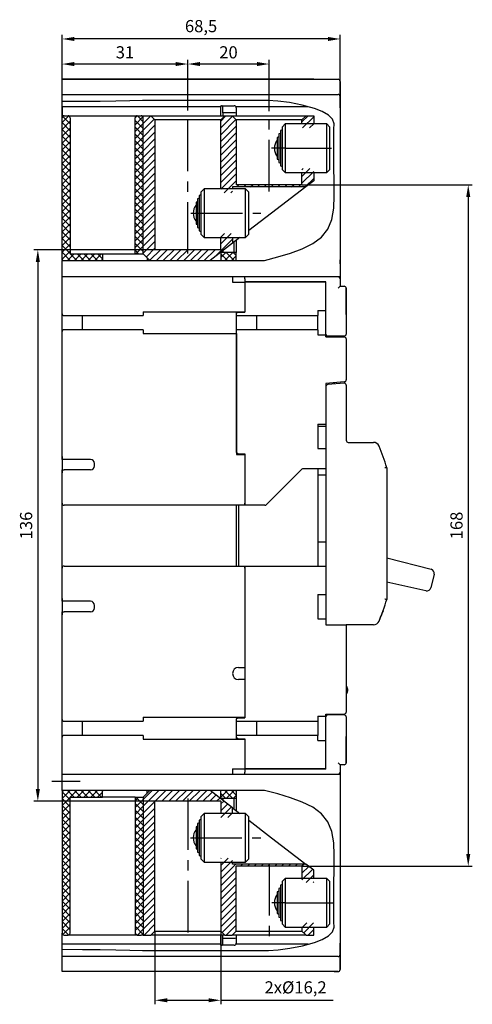
# Model space of a CAD drawing. Extents: x -10 to 101, y -116 to 127.
import ezdxf

# ---------------------------------------------------------------- set-up
doc = ezdxf.new("R2010")
doc.units = 0
doc.header["$MEASUREMENT"] = 0
doc.header["$PDSIZE"] = -1
doc.linetypes.add('CENTERX2', pattern=[20.32, 12.7, -2.54, 2.54, -2.54])
doc.layers.get('DEFPOINTS').update_dxf_attribs({"linetype": 'CONTINUOUS'})
for name, color, linetype in [('OEZ_KOT', 6, 'CONTINUOUS'), ('OEZ_OSY', 4, 'CENTERX2'), ('OEZ_SRF', 6, 'CONTINUOUS'), ('OEZ_VYK', 7, 'CONTINUOUS')]:
    doc.layers.add(name, color=color, linetype=linetype)
doc.styles.get("Standard").update_dxf_attribs({"font": 'SIMPLEX.shx'})
doc.dimstyles.new('OEZ', dxfattribs={"dimtxt": 3, "dimasz": 3, "dimexe": 1, "dimexo": 0, "dimgap": 1, "dimtad": 1, "dimdec": 1, "dimtxsty": 'STANDARD', "dimcen": 2.5, "dimclrt": 1, "dimazin": 3, "dimtfac": 1, "dimtdec": 1, "dimtmove": 0, "dimatfit": 3})

# ---------------------------------------------------------------- blocks, each defined once
blk = doc.blocks.new('*D5')
at = {"layer": 'DEFPOINTS', "color": 0}
for p in [(59.1, 86.5), (59.1, -81.5), (100.06, -81.5)]:
    blk.add_point(p, dxfattribs=at)
at = {"layer": 'OEZ_KOT', "color": 0}
for p, q in [((59.1, 86.5), (101.06, 86.5)), ((100.06, 83.5), (100.06, -78.5)), ((59.1, -81.5), (101.06, -81.5))]:
    blk.add_line(p, q, dxfattribs=at)
for points in [[(99.56, 83.5), (100.56, 83.5), (100.06, 86.5)], [(99.56, -78.5), (100.56, -78.5), (100.06, -81.5)]]:
    blk.add_solid(points, dxfattribs=at)
at = {"layer": 'OEZ_KOT', "color": 1, "insert": (97.56, 2.5), "char_height": 3, "attachment_point": 5, "rotation": 90}
blk.add_mtext('168', dxfattribs=at)
blk = doc.blocks.new('*D4')
at = {"layer": 'DEFPOINTS', "color": 0}
for p in [(22.9, 70.5), (-5.96, -65.5), (22.9, -65.5)]:
    blk.add_point(p, dxfattribs=at)
at = {"layer": 'OEZ_KOT', "color": 0}
for p, q in [((22.9, 70.5), (-6.96, 70.5)), ((-5.96, 67.5), (-5.96, -62.5)), ((22.9, -65.5), (-6.96, -65.5))]:
    blk.add_line(p, q, dxfattribs=at)
for points in [[(-6.46, 67.5), (-5.46, 67.5), (-5.96, 70.5)], [(-6.46, -62.5), (-5.46, -62.5), (-5.96, -65.5)]]:
    blk.add_solid(points, dxfattribs=at)
at = {"layer": 'OEZ_KOT', "color": 1, "insert": (-8.46, 2.5), "char_height": 3, "attachment_point": 5, "rotation": 90}
blk.add_mtext('136', dxfattribs=at)
blk = doc.blocks.new('*D3')
at = {"layer": 'DEFPOINTS', "color": 0}
for p in [(22.9, -97.5), (39.1, -97.5), (39.1, -114.56)]:
    blk.add_point(p, dxfattribs=at)
at = {"layer": 'OEZ_KOT', "color": 0}
for p, q in [((22.9, -97.5), (22.9, -115.56)), ((39.1, -97.5), (39.1, -115.56)), ((25.9, -114.56), (36.1, -114.56)), ((39.1, -114.56), (66.81, -114.56))]:
    blk.add_line(p, q, dxfattribs=at)
for points in [[(25.9, -114.06), (25.9, -115.06), (22.9, -114.56)], [(36.1, -114.06), (36.1, -115.06), (39.1, -114.56)]]:
    blk.add_solid(points, dxfattribs=at)
at = {"layer": 'OEZ_KOT', "color": 1, "insert": (57.53, -111.77), "char_height": 3, "attachment_point": 5}
blk.add_mtext('2x%%c16,2', dxfattribs=at)
blk = doc.blocks.new('*D2')
at = {"layer": 'DEFPOINTS', "color": 0}
for p in [(0, 122.45), (0, 112), (68.5, 108.3)]:
    blk.add_point(p, dxfattribs=at)
at = {"layer": 'OEZ_KOT', "color": 0}
for p, q in [((0, 112), (0, 123.45)), ((65.5, 122.45), (3, 122.45)), ((68.5, 108.3), (68.5, 123.45))]:
    blk.add_line(p, q, dxfattribs=at)
for points in [[(3, 122.95), (3, 121.95), (0, 122.45)], [(65.5, 122.95), (65.5, 121.95), (68.5, 122.45)]]:
    blk.add_solid(points, dxfattribs=at)
at = {"layer": 'OEZ_KOT', "color": 1, "insert": (34.25, 125.23), "char_height": 3, "attachment_point": 5}
blk.add_mtext('68,5', dxfattribs=at)
blk = doc.blocks.new('*D1')
at = {"layer": 'DEFPOINTS', "color": 0}
for p in [(31, 116.27), (31, 104.79), (51, 104.61)]:
    blk.add_point(p, dxfattribs=at)
at = {"layer": 'OEZ_KOT', "color": 0}
for p, q in [((31, 104.79), (31, 117.27)), ((51, 104.61), (51, 117.27)), ((48, 116.27), (34, 116.27))]:
    blk.add_line(p, q, dxfattribs=at)
for points in [[(34, 116.77), (34, 115.77), (31, 116.27)], [(48, 116.77), (48, 115.77), (51, 116.27)]]:
    blk.add_solid(points, dxfattribs=at)
at = {"layer": 'OEZ_KOT', "color": 1, "insert": (41, 118.77), "char_height": 3, "attachment_point": 5}
blk.add_mtext('20', dxfattribs=at)
blk = doc.blocks.new('*D0')
at = {"layer": 'DEFPOINTS', "color": 0}
for p in [(0, 116.27), (31, 104.79), (0, 103)]:
    blk.add_point(p, dxfattribs=at)
at = {"layer": 'OEZ_KOT', "color": 0}
for p, q in [((0, 103), (0, 117.27)), ((31, 104.79), (31, 117.27)), ((28, 116.27), (3, 116.27))]:
    blk.add_line(p, q, dxfattribs=at)
for points in [[(3, 116.77), (3, 115.77), (0, 116.27)], [(28, 116.77), (28, 115.77), (31, 116.27)]]:
    blk.add_solid(points, dxfattribs=at)
at = {"layer": 'OEZ_KOT', "color": 1, "insert": (15.5, 118.77), "char_height": 3, "attachment_point": 5}
blk.add_mtext('31', dxfattribs=at)

msp = doc.modelspace()

# ---------------------------------------------------------------- linework, layer by layer
at = {"layer": 'OEZ_OSY', "color": 4}
for p, q in [((31, 69.53), (31, 104.79)), ((51, 84.85), (51, 104.61)), ((55, 95.5), (51.57, 95.5)), ((55, 95.5), (66.35, 95.5)), ((31.72, 79.5), (49, 79.5)), ((-2.5, -60.5), (4.5, -60.5)), ((31, -64.81), (31, -99.71)), ((31.63, -74.5), (49, -74.5)), ((51, -80.94), (51, -99.71)), ((55, -90.5), (51.66, -90.5)), ((55, -90.5), (66.98, -90.5))]:
    msp.add_line(p, q, dxfattribs=at)
at = {"layer": 'OEZ_SRF'}
for p, q in [((0, 101.84), (1.64, 103.48)), ((0, 100.16), (2, 102.16)), ((2, 101.53), (0.16, 103.37)), ((18, 103.01), (18.49, 103.5)), ((18, 101.32), (19.93, 103.25)), ((20, 100.37), (18, 102.37)), ((20, 102.05), (18.55, 103.5)), ((20, 101.64), (21.86, 103.5)), ((20, 103.32), (20.18, 103.5)), ((20, 99.95), (22.72, 102.68)), ((39.1, 102.22), (40.38, 103.5)), ((39.1, 100.53), (41.98, 103.42)), ((39.1, 98.85), (42.83, 102.57)), ((59.1, 102.01), (60.59, 103.5)), ((59.27, 100.5), (62, 103.23)), ((2, 99.84), (0, 101.84)), ((0, 98.48), (2, 100.48)), ((2, 98.16), (0, 100.16)), ((18, 99.64), (20, 101.64)), ((20, 98.68), (18, 100.68)), ((18, 97.95), (20, 99.95)), ((20, 98.27), (22.9, 101.17)), ((39.1, 97.17), (42.9, 100.97)), ((60.96, 100.5), (62, 101.54)), ((0, 96.79), (2, 98.79)), ((2, 96.48), (0, 98.48)), ((0, 95.11), (2, 97.11)), ((20, 97), (18, 99)), ((18, 96.27), (20, 98.27)), ((20, 95.31), (18, 97.31)), ((20, 96.59), (22.9, 99.49)), ((20, 94.9), (22.9, 97.8)), ((39.1, 95.48), (42.9, 99.28)), ((39.1, 93.8), (42.9, 97.6)), ((2, 94.79), (0, 96.79)), ((0, 93.43), (2, 95.43)), ((2, 93.11), (0, 95.11)), ((18, 94.59), (20, 96.59)), ((20, 93.63), (18, 95.63)), ((18, 92.9), (20, 94.9)), ((20, 93.22), (22.9, 96.12)), ((39.1, 92.11), (42.9, 95.91)), ((0, 91.74), (2, 93.74)), ((2, 91.43), (0, 93.43)), ((20, 91.95), (18, 93.95)), ((18, 91.22), (20, 93.22)), ((20, 90.26), (18, 92.26)), ((20, 91.54), (22.9, 94.44)), ((20, 89.85), (22.9, 92.75)), ((39.1, 90.43), (42.9, 94.23)), ((39.1, 88.75), (42.9, 92.55)), ((0, 90.06), (2, 92.06)), ((2, 89.74), (0, 91.74)), ((0, 88.37), (2, 90.37)), ((2, 88.06), (0, 90.06)), ((18, 89.54), (20, 91.54)), ((20, 88.58), (18, 90.58)), ((18, 87.85), (20, 89.85)), ((20, 88.17), (22.9, 91.07)), ((39.1, 87.06), (42.9, 90.86)), ((59.1, 88.54), (61.06, 90.5)), ((59.1, 90.22), (59.38, 90.5)), ((0, 86.69), (2, 88.69)), ((2, 86.37), (0, 88.37)), ((20, 86.9), (18, 88.9)), ((18, 86.17), (20, 88.17)), ((20, 86.48), (22.9, 89.38)), ((20, 84.8), (22.9, 87.7)), ((39.1, 85.38), (42.9, 89.18)), ((39.91, 84.5), (42.9, 87.49)), ((59.1, 86.86), (62, 89.76)), ((59.93, 86), (62, 88.07)), ((0, 85.01), (2, 87.01)), ((2, 84.69), (0, 86.69)), ((0, 83.32), (2, 85.32)), ((2, 83.01), (0, 85.01)), ((20, 85.21), (18, 87.21)), ((18, 84.48), (20, 86.48)), ((20, 83.53), (18, 85.53)), ((20, 83.12), (22.9, 86.02)), ((43.09, 86), (43.59, 86.5)), ((44.77, 86), (45.27, 86.5)), ((46.46, 86), (46.96, 86.5)), ((48.14, 86), (48.64, 86.5)), ((49.82, 86), (50.32, 86.5)), ((51.51, 86), (52.01, 86.5)), ((53.19, 86), (53.69, 86.5)), ((54.88, 86), (55.38, 86.5)), ((56.56, 86), (57.06, 86.5)), ((58.24, 86), (58.74, 86.5)), ((0, 81.64), (2, 83.64)), ((2, 81.32), (0, 83.32)), ((18, 82.8), (20, 84.8)), ((20, 81.84), (18, 83.84)), ((18, 81.12), (20, 83.12)), ((20, 81.43), (22.9, 84.33)), ((20, 79.75), (22.9, 82.65)), ((41.59, 84.5), (42, 84.91)), ((0, 79.95), (2, 81.95)), ((2, 79.64), (0, 81.64)), ((0, 78.27), (2, 80.27)), ((20, 80.16), (18, 82.16)), ((18, 79.43), (20, 81.43)), ((20, 78.48), (18, 80.48)), ((20, 78.07), (22.9, 80.97)), ((2, 77.95), (0, 79.95)), ((0, 76.59), (2, 78.59)), ((2, 76.27), (0, 78.27)), ((18, 77.75), (20, 79.75)), ((20, 76.79), (18, 78.79)), ((18, 76.07), (20, 78.07)), ((20, 76.38), (22.9, 79.28)), ((0, 74.9), (2, 76.9)), ((2, 74.59), (0, 76.59)), ((20, 75.11), (18, 77.11)), ((18, 74.38), (20, 76.38)), ((20, 73.43), (18, 75.43)), ((20, 74.7), (22.9, 77.6)), ((20, 73.01), (22.9, 75.91)), ((0, 73.22), (2, 75.22)), ((2, 72.9), (0, 74.9)), ((0, 71.54), (2, 73.54)), ((2, 71.22), (0, 73.22)), ((18, 72.7), (20, 74.7)), ((20, 71.74), (18, 73.74)), ((18, 71.01), (20, 73.01)), ((20, 71.33), (22.9, 74.23)), ((37.63, 68.75), (42, 73.12)), ((39.1, 71.91), (41.69, 74.5)), ((39.1, 73.59), (40.01, 74.5)), ((0, 69.85), (2, 71.85)), ((2, 69.54), (0, 71.54)), ((20, 70.06), (18, 72.06)), ((18.17, 69.5), (20, 71.33)), ((20, 69.65), (22.9, 72.55)), ((20.77, 68.73), (22.9, 70.86)), ((21.61, 67.89), (24.22, 70.5)), ((23.26, 67.86), (25.91, 70.5)), ((24.95, 67.86), (27.59, 70.5)), ((26.63, 67.86), (29.27, 70.5)), ((28.31, 67.86), (30.96, 70.5)), ((30, 67.86), (32.64, 70.5)), ((31.68, 67.86), (34.32, 70.5)), ((33.37, 67.86), (36.01, 70.5)), ((35.05, 67.86), (37.69, 70.5)), ((0, 68.17), (2, 70.17)), ((1.99, 67.86), (0, 69.85)), ((0.31, 67.86), (0, 68.17)), ((1.37, 67.86), (3.02, 69.5)), ((3.68, 67.86), (2.04, 69.5)), ((3.06, 67.86), (4.7, 69.5)), ((5.36, 67.86), (3.72, 69.5)), ((4.74, 67.86), (6.38, 69.5)), ((7.05, 67.86), (5.4, 69.5)), ((6.42, 67.86), (8.07, 69.5)), ((8.73, 67.86), (7.09, 69.5)), ((8.11, 67.86), (9.75, 69.5)), ((10, 68.27), (8.77, 69.5)), ((9.79, 67.86), (10, 68.07)), ((18.87, 69.5), (18, 70.37)), ((19.85, 69.5), (20, 69.65)), ((39.1, 68.54), (40.36, 69.8)), ((40.72, 67.86), (39.1, 69.48)), ((40.1, 67.86), (42.04, 69.8)), ((42.41, 67.86), (40.46, 69.8)), ((41.78, 67.86), (42.9, 68.97)), ((42.9, 69.05), (42.15, 69.8)), ((1.99, -62.86), (0, -64.85)), ((0.31, -62.86), (0, -63.17)), ((1.37, -62.86), (3.02, -64.5)), ((3.68, -62.86), (2.04, -64.5)), ((3.06, -62.86), (4.7, -64.5)), ((5.36, -62.86), (3.72, -64.5)), ((4.74, -62.86), (6.38, -64.5)), ((7.05, -62.86), (5.4, -64.5)), ((6.42, -62.86), (8.07, -64.5)), ((8.73, -62.86), (7.09, -64.5)), ((8.11, -62.86), (9.75, -64.5)), ((9.79, -62.86), (10, -63.07)), ((23.88, -62.86), (20, -66.74)), ((22.2, -62.86), (20, -65.06)), ((25.57, -62.86), (22.93, -65.5)), ((27.25, -62.86), (24.61, -65.5)), ((28.93, -62.86), (26.29, -65.5)), ((30.62, -62.86), (27.98, -65.5)), ((32.3, -62.86), (29.66, -65.5)), ((33.99, -62.86), (31.34, -65.5)), ((35.67, -62.86), (33.03, -65.5)), ((40.72, -62.86), (39.1, -64.48)), ((40.1, -62.86), (42.04, -64.8)), ((42.41, -62.86), (40.46, -64.8)), ((41.78, -62.86), (42.9, -63.97)), ((0, -63.17), (2, -65.17)), ((2, -64.54), (0, -66.54)), ((0, -64.85), (2, -66.85)), ((10, -63.27), (8.77, -64.5)), ((18.87, -64.5), (18, -65.37)), ((20, -65.06), (18, -67.06)), ((18.17, -64.5), (20, -66.33)), ((19.85, -64.5), (20, -64.65)), ((22.9, -65.53), (20, -68.43)), ((36.97, -63.24), (34.71, -65.5)), ((37.92, -63.98), (36.4, -65.5)), ((38.87, -64.71), (38.08, -65.5)), ((39.1, -63.54), (40.36, -64.8)), ((39.82, -65.44), (39.1, -66.16)), ((42.9, -64.05), (42.15, -64.8)), ((2, -66.22), (0, -68.22)), ((0, -66.54), (2, -68.54)), ((2, -67.9), (0, -69.9)), ((18, -66.01), (20, -68.01)), ((20, -66.74), (18, -68.74)), ((18, -67.7), (20, -69.7)), ((22.9, -67.21), (20, -70.11)), ((40.77, -66.17), (39.1, -67.85)), ((41.73, -66.9), (39.13, -69.5)), ((0, -68.22), (2, -70.22)), ((2, -69.59), (0, -71.59)), ((0, -69.9), (2, -71.9)), ((20, -68.43), (18, -70.43)), ((18, -69.38), (20, -71.38)), ((20, -70.11), (18, -72.11)), ((22.9, -68.89), (20, -71.79)), ((42, -68.31), (40.81, -69.5)), ((2, -71.27), (0, -73.27)), ((0, -71.59), (2, -73.59)), ((18, -71.07), (20, -73.07)), ((20, -71.79), (18, -73.79)), ((18, -72.75), (20, -74.75)), ((22.9, -70.58), (20, -73.48)), ((22.9, -72.26), (20, -75.16)), ((2, -72.95), (0, -74.95)), ((0, -73.27), (2, -75.27)), ((2, -74.64), (0, -76.64)), ((0, -74.95), (2, -76.95)), ((20, -73.48), (18, -75.48)), ((18, -74.43), (20, -76.43)), ((20, -75.16), (18, -77.16)), ((22.9, -73.94), (20, -76.84)), ((2, -76.32), (0, -78.32)), ((0, -76.64), (2, -78.64)), ((18, -76.12), (20, -78.12)), ((20, -76.84), (18, -78.84)), ((22.9, -75.63), (20, -78.53)), ((22.9, -77.31), (20, -80.21)), ((2, -78.01), (0, -80.01)), ((0, -78.32), (2, -80.32)), ((2, -79.69), (0, -81.69)), ((0, -80.01), (2, -82.01)), ((18, -77.8), (20, -79.8)), ((20, -78.53), (18, -80.53)), ((18, -79.48), (20, -81.48)), ((22.9, -79), (20, -81.9)), ((40.92, -79.5), (39.1, -81.32)), ((39.23, -79.5), (39.1, -79.63)), ((42, -80.1), (39.1, -83)), ((2, -81.37), (0, -83.37)), ((0, -81.69), (2, -83.69)), ((20, -80.21), (18, -82.21)), ((18, -81.17), (20, -83.17)), ((20, -81.9), (18, -83.9)), ((22.9, -80.68), (20, -83.58)), ((22.9, -82.36), (20, -85.26)), ((42.78, -81), (39.1, -84.68)), ((44.47, -81), (43.97, -81.5)), ((46.15, -81), (45.65, -81.5)), ((47.84, -81), (47.34, -81.5)), ((49.52, -81), (49.02, -81.5)), ((51.2, -81), (50.7, -81.5)), ((52.89, -81), (52.39, -81.5)), ((54.57, -81), (54.07, -81.5)), ((56.26, -81), (55.76, -81.5)), ((57.94, -81), (57.44, -81.5)), ((59.62, -81), (59.1, -81.52)), ((60.76, -81.55), (59.1, -83.21)), ((61.71, -82.28), (59.1, -84.89)), ((2, -83.06), (0, -85.06)), ((0, -83.37), (2, -85.37)), ((2, -84.74), (0, -86.74)), ((18, -82.85), (20, -84.85)), ((20, -83.58), (18, -85.58)), ((18, -84.54), (20, -86.54)), ((22.9, -84.05), (20, -86.95)), ((42.9, -82.57), (39.1, -86.37)), ((42.9, -84.25), (39.1, -88.05)), ((62, -83.67), (60.17, -85.5)), ((0, -85.06), (2, -87.06)), ((2, -86.43), (0, -88.43)), ((0, -86.74), (2, -88.74)), ((20, -85.26), (18, -87.26)), ((18, -86.22), (20, -88.22)), ((20, -86.95), (18, -88.95)), ((22.9, -85.73), (20, -88.63)), ((42.9, -85.94), (39.1, -89.74)), ((62, -85.36), (61.86, -85.5)), ((2, -88.11), (0, -90.11)), ((0, -88.43), (2, -90.43)), ((2, -89.79), (0, -91.79)), ((18, -87.9), (20, -89.9)), ((20, -88.63), (18, -90.63)), ((18, -89.59), (20, -91.59)), ((22.9, -87.41), (20, -90.31)), ((22.9, -89.1), (20, -92)), ((42.9, -87.62), (39.1, -91.42)), ((42.9, -89.3), (39.1, -93.1)), ((0, -90.11), (2, -92.11)), ((2, -91.48), (0, -93.48)), ((0, -91.79), (2, -93.79)), ((20, -90.31), (18, -92.31)), ((18, -91.27), (20, -93.27)), ((20, -92), (18, -94)), ((22.9, -90.78), (20, -93.68)), ((42.9, -90.99), (39.1, -94.79)), ((2, -93.16), (0, -95.16)), ((0, -93.48), (2, -95.48)), ((18, -92.95), (20, -94.95)), ((20, -93.68), (18, -95.68)), ((18, -94.64), (20, -96.64)), ((22.9, -92.47), (20, -95.37)), ((22.9, -94.15), (20, -97.05)), ((42.9, -92.67), (39.1, -96.47)), ((42.9, -94.36), (39.43, -97.83)), ((2, -94.84), (0, -96.84)), ((0, -95.16), (2, -97.16)), ((0, -96.84), (1.64, -98.48)), ((2, -96.53), (0.16, -98.37)), ((20, -95.37), (18, -97.37)), ((18, -96.32), (19.93, -98.25)), ((20, -97.05), (18.55, -98.5)), ((22.9, -95.83), (20.23, -98.5)), ((42.9, -96.04), (40.44, -98.5)), ((60.28, -95.5), (59.1, -96.68)), ((61.96, -95.5), (59.53, -97.93)), ((18, -98.01), (18.49, -98.5)), ((62, -97.14), (60.64, -98.5))]:
    msp.add_line(p, q, dxfattribs=at)
at = {"layer": 'OEZ_VYK'}
for p, q in [((62, 112.5), (0, 112.5)), ((0, 112.5), (68, 112.5)), ((0, 112), (0, 112.5)), ((0, 108.8), (0, 112)), ((62, 112.5), (63, 112.5)), ((67, 112.5), (68, 112.5)), ((68.5, 105.5), (68.5, 112)), ((68.5, 112), (68.5, 108.3)), ((0, 108.8), (68, 108.8)), ((0, 108.3), (0, 108.8)), ((0, 107), (0, 108.3)), ((0, 105.75), (0, 107)), ((68.5, 108.3), (68.5, 63.88)), ((39.1, 105.75), (0, 105.75)), ((0, 105.75), (0, 103)), ((39.1, 106), (39.31, 106)), ((39.1, 103.5), (39.1, 106)), ((39.31, 106), (42.4, 106)), ((39.6, 105.75), (39.6, 105.91)), ((39.6, 104.27), (39.6, 105.75)), ((60.59, 105.75), (42.83, 105.75)), ((42.9, 105.5), (42.9, 104.13)), ((0, 68), (0, 103)), ((0.5, 103.5), (1.5, 103.5)), ((1.5, 103.5), (18.5, 103.5)), ((2, 103), (2, 69.5)), ((18, 69.5), (18, 103)), ((18.5, 103.5), (19.5, 103.5)), ((19.5, 103.5), (20, 103.5)), ((20, 69.5), (20, 103.5)), ((20, 103.5), (21.9, 103.5)), ((20, 69.5), (20, 103)), ((21.9, 103.5), (40.1, 103.5)), ((22.9, 102.5), (21.9, 103.5)), ((22.9, 102.5), (22.9, 70.5)), ((39.1, 102.5), (22.9, 102.5)), ((40.1, 103.5), (39.1, 102.5)), ((39.1, 85.5), (39.1, 102.5)), ((42.4, 104.27), (39.6, 104.27)), ((39.6, 104.27), (39.6, 103.5)), ((40.1, 103.5), (41.9, 103.5)), ((41.9, 103.5), (60.1, 103.5)), ((42.9, 102.5), (41.9, 103.5)), ((42.9, 104.13), (42.9, 103.5)), ((59.1, 102.5), (42.9, 102.5)), ((42.9, 102.5), (42.9, 86.5)), ((60.1, 103.5), (59.1, 102.5)), ((59.1, 101.5), (59.1, 102.5)), ((60.1, 103.5), (62, 103.5)), ((62, 103.5), (62, 101.5)), ((54.2, 100.01), (53.8, 99.86)), ((53.8, 99.86), (53.8, 91.14)), ((55, 101.5), (54.2, 100.7)), ((54.2, 100.7), (54.2, 90.3)), ((55, 101.5), (55, 89.5)), ((65.2, 101.5), (55, 101.5)), ((65.2, 89.5), (65.2, 101.5)), ((66, 100.7), (65.2, 101.5)), ((66, 90.3), (66, 100.7)), ((53.4, 98.33), (53, 98.19)), ((53, 98.19), (53, 92.81)), ((53.8, 99.17), (53.4, 99.03)), ((53.4, 99.03), (53.4, 91.97)), ((53, 92.81), (53.4, 92.67)), ((53.4, 91.97), (53.8, 91.83)), ((53.8, 91.14), (54.2, 90.99)), ((54.2, 90.3), (55, 89.5)), ((65.2, 89.5), (66, 90.3)), ((55, 89.5), (65.2, 89.5)), ((59.1, 86.5), (59.1, 89.5)), ((62, 87.5), (60.05, 86)), ((62, 89.5), (62, 87.5)), ((35, 85.5), (34.2, 84.7)), ((45.2, 85.5), (35, 85.5)), ((35, 85.5), (35, 73.5)), ((60.05, 86), (42, 86)), ((42, 86), (42, 85.5)), ((59.1, 86.5), (42.9, 86.5)), ((45.2, 73.5), (45.2, 85.5)), ((46, 84.7), (45.2, 85.5)), ((60.05, 86), (51.6, 79.5)), ((33.8, 83.17), (33.4, 83.03)), ((33.4, 83.03), (33.4, 75.97)), ((34.2, 84.01), (33.8, 83.86)), ((33.8, 83.86), (33.8, 75.14)), ((34.2, 84.7), (34.2, 74.3)), ((46, 74.3), (46, 84.7)), ((33.4, 82.33), (33, 82.19)), ((33, 82.19), (33, 76.81)), ((51.6, 79.5), (46, 75.19)), ((33, 76.81), (33.4, 76.67)), ((33.4, 75.97), (33.8, 75.83)), ((33.8, 75.14), (34.2, 74.99)), ((34.2, 74.3), (35, 73.5)), ((35, 73.5), (45.2, 73.5)), ((39.1, 70.5), (39.1, 73.5)), ((43.8, 73.5), (42, 72.12)), ((42, 73.5), (42, 72.12)), ((45.2, 73.5), (46, 74.3)), ((39.1, 70.5), (22.9, 70.5)), ((42, 72.12), (36.47, 67.86)), ((42.4, 69.8), (42.4, 72.42)), ((42.9, 72.81), (42.9, 69.8)), ((2, 69.5), (10, 69.5)), ((10, 69.5), (18, 69.5)), ((10, 69.5), (10, 67.86)), ((18, 69.5), (20, 69.5)), ((20, 69.5), (21.64, 67.86)), ((21, 68.5), (21, 67.86)), ((39.1, 69.8), (39.1, 69.88)), ((42.9, 69.8), (39.1, 69.8)), ((39.1, 69.8), (39.1, 67.86)), ((39.6, 70.27), (39.6, 69.8)), ((42.9, 68), (42.9, 69.8)), ((68.5, 67), (68.5, 68)), ((0, 67.86), (49.88, 67.86)), ((0, 63.8), (0, 67.86)), ((0, 63.31), (0, 63.82)), ((68, 63.8), (0, 63.8)), ((0, 54.69), (0, 63.31)), ((42, 63.79), (42, 63.31)), ((42, 63.31), (42, 62.5)), ((45, 63.3), (45, 63.8)), ((45, 63.3), (45, 62.6)), ((68.46, 63.8), (68, 63.8)), ((68.5, 63.88), (68.5, 63.3)), ((68.5, 63.3), (68.5, 61.5)), ((42, 62.5), (45, 62.5)), ((65, 62.6), (45, 62.6)), ((45, 62.5), (45, 62.6)), ((65, 62.5), (45, 62.5)), ((45, 62.5), (45, 55.2)), ((45, 62.5), (45, 55.1)), ((65, 49.7), (65, 62.6)), ((65, 55.5), (65, 62.5)), ((68.5, 61.5), (68, 61)), ((68.5, 61.5), (69.5, 61.5)), ((70, 61), (70, 49.7)), ((70, 54.5), (70, 61)), ((0, 50.31), (0, 54.69)), ((0.5, 54.25), (5, 54.25)), ((5, 54.25), (20, 54.25)), ((5, 54.25), (5, 50.75)), ((20, 55.2), (45, 55.2)), ((20, 55.2), (20, 54.25)), ((43, 54.81), (43, 55.2)), ((43.5, 55.1), (43, 54.81)), ((43, 54.25), (43, 54.81)), ((43, 54.25), (48, 54.25)), ((43, 50.75), (43, 54.25)), ((43.5, 55.2), (43.5, 55.1)), ((43.5, 55.1), (45, 55.1)), ((48, 54.25), (63, 54.25)), ((48, 50.75), (48, 54.25)), ((63, 55.5), (63, 54.25)), ((63, 55.5), (65, 55.5)), ((63, 50.75), (63, 54.25)), ((0, 18.8), (0, 50.31)), ((5, 50.75), (0.5, 50.75)), ((20, 50.75), (5, 50.75)), ((20, 50.75), (20, 49.8)), ((20, 49.8), (43, 49.8)), ((48, 50.75), (43, 50.75)), ((43, 20.49), (43, 50.75)), ((43, 49.8), (43, 20)), ((63, 50.75), (48, 50.75)), ((63, 50.75), (63, 49.5)), ((63, 49.5), (65, 49.5)), ((65, 49.5), (65, 49.7)), ((65, 49), (65, 49.5)), ((65, 49), (69.5, 49)), ((69.5, 49.2), (65.5, 49.2)), ((67, 49.2), (67, 49)), ((70, 48.5), (70, 38.4)), ((69.5, 37.89), (65, 37.5)), ((65, 37.5), (65, 27.5)), ((65, 36.74), (65, -21.5)), ((69.46, 37.59), (65.46, 37.24)), ((67, 37.67), (67, 37.37)), ((69.54, 37.9), (69.5, 37.89)), ((70, 37.09), (70, 23.5)), ((63, 27.5), (63, 21.5)), ((63, 27.5), (65, 27.5)), ((63, 27), (65, 27)), ((70.5, 23), (76.71, 23)), ((0, 19.5), (0, 15.5)), ((43, 20.49), (43.5, 20.2)), ((43, 20), (45, 20)), ((43.5, 20.2), (45, 20.2)), ((45, 20.2), (45, 8)), ((45, 20), (45, 8)), ((63, 21.5), (65, 21.5)), ((65, 21.5), (65, 17)), ((0.5, 18.8), (0, 18.8)), ((7, 18.8), (0.5, 18.8)), ((8, 17.2), (8, 17.8)), ((0, 8), (0, 16.2)), ((0, 16.2), (0.5, 16.2)), ((7, 16.2), (0.5, 16.2)), ((59.05, 16.35), (50.34, 7.65)), ((65, 16.5), (59.4, 16.5)), ((63, 16.5), (63, -7.5)), ((65, 14.94), (63, 14.94)), ((80, 16.75), (80, -15.75)), ((0, -8), (0, 8)), ((45, 7.5), (0.5, 7.5)), ((43, -7.5), (43, 7.5)), ((43.5, 7.5), (43.5, -7.5)), ((45, 8), (45, 7.5)), ((45, 7.5), (45, 8)), ((49.99, 7.5), (45, 7.5)), ((63, -1.5), (65, -1.5)), ((80, -5.48), (90.92, -8.29)), ((0, -16.2), (0, -8)), ((0.5, -7.5), (45, -7.5)), ((45, -7.5), (65, -7.5)), ((45, -7.5), (45, -8)), ((45, -8), (45, -7.5)), ((45, -8), (45, -32.5)), ((45, -8), (45, -44.9)), ((65, -8), (65, -14.5)), ((91.65, -9.49), (90.84, -12.88)), ((89.65, -13.62), (80, -11.49)), ((63, -14.5), (63, -20.5)), ((63, -14.5), (65, -14.5)), ((0, -15.5), (0, -19.5)), ((0.5, -16.2), (0, -16.2)), ((7, -16.2), (0.5, -16.2)), ((0, -45.31), (0, -18.8)), ((0, -18.8), (0.5, -18.8)), ((7, -18.8), (0.5, -18.8)), ((8, -17.8), (8, -17.2)), ((63, -20.5), (65, -20.5)), ((65, -20.5), (65, -22)), ((65, -22), (69.5, -22)), ((69.5, -22), (70, -22)), ((70, -22), (70, -43.5)), ((76.71, -22), (70, -22)), ((76.71, -22), (76.71, -22)), ((43.5, -32.5), (45, -32.5)), ((45, -35.5), (43.5, -35.5)), ((45, -35.5), (45, -44.8)), ((70.3, -37.8), (70.3, -38.35)), ((0, -49.69), (0, -45.31)), ((0.5, -45.75), (5, -45.75)), ((5, -45.75), (20, -45.75)), ((5, -45.75), (5, -49.25)), ((20, -44.8), (45, -44.8)), ((20, -44.8), (20, -45.75)), ((43, -44.8), (43, -45.19)), ((43.5, -44.9), (43, -45.19)), ((43, -45.75), (43, -45.19)), ((43, -45.75), (48, -45.75)), ((43, -49.25), (43, -45.75)), ((43.5, -44.9), (45, -44.9)), ((48, -45.75), (63, -45.75)), ((48, -49.25), (48, -45.75)), ((63, -44.5), (63, -45.75)), ((63, -44.5), (65, -44.5)), ((63, -45.75), (63, -49.25)), ((65, -44), (69.5, -44)), ((65, -44.5), (65, -44)), ((65, -44.5), (65, -44.7)), ((65, -57.6), (65, -44.7)), ((69.5, -44.2), (65.5, -44.2)), ((67, -44), (67, -44.2)), ((70, -44.7), (70, -56)), ((0, -58.31), (0, -49.69)), ((5, -49.25), (0.5, -49.25)), ((20, -49.25), (5, -49.25)), ((20, -49.25), (20, -50.2)), ((20, -50.2), (45, -50.2)), ((48, -49.25), (43, -49.25)), ((43, -49.81), (43, -49.25)), ((43, -50.2), (43, -49.81)), ((43, -49.81), (43.5, -50.1)), ((43.5, -50.1), (45, -50.1)), ((43.5, -50.1), (43.5, -50.2)), ((45, -50.1), (45, -57.5)), ((45, -50.2), (45, -57.5)), ((63, -49.25), (48, -49.25)), ((63, -50.5), (63, -49.25)), ((63, -50.5), (65, -50.5)), ((65, -57.5), (65, -50.5)), ((70, -56), (70, -49.5)), ((42, -57.5), (45, -57.5)), ((42, -57.5), (42, -58.31)), ((65, -57.5), (45, -57.5)), ((45, -57.6), (45, -57.5)), ((65, -57.6), (45, -57.6)), ((45, -57.6), (45, -58.3)), ((68, -56), (68.5, -56.5)), ((68.5, -56.5), (68.5, -58.3)), ((69.5, -56.5), (68.5, -56.5)), ((0, -58.82), (0, -58.31)), ((0, -58.8), (68, -58.8)), ((0, -62.86), (0, -58.8)), ((42, -58.31), (42, -58.79)), ((45, -58.8), (45, -58.3)), ((68, -58.8), (68.46, -58.8)), ((68.5, -58.3), (68.5, -58.88)), ((68.5, -58.88), (68.5, -103.3)), ((49.88, -62.86), (0, -62.86)), ((0, -63), (0, -98)), ((10, -64.5), (10, -62.86)), ((20, -64.5), (21.64, -62.86)), ((21, -63.5), (21, -62.86)), ((42, -67.12), (36.47, -62.86)), ((39.1, -64.8), (39.1, -62.86)), ((42.9, -63), (42.9, -64.8)), ((68.5, -62), (68.5, -63)), ((2, -98), (2, -64.5)), ((2, -64.5), (10, -64.5)), ((18, -64.5), (10, -64.5)), ((18, -64.5), (18, -98)), ((18, -64.5), (20, -64.5)), ((20, -64.5), (20, -98)), ((20, -64.5), (20, -98.5)), ((22.9, -97.5), (22.9, -65.5)), ((39.1, -65.5), (22.9, -65.5)), ((42.9, -64.8), (39.1, -64.8)), ((39.1, -64.88), (39.1, -64.8)), ((39.1, -65.5), (39.1, -68.5)), ((39.6, -64.8), (39.6, -65.27)), ((42.4, -67.42), (42.4, -64.8)), ((42.9, -64.8), (42.9, -67.81)), ((42, -67.12), (43.8, -68.5)), ((42, -68.5), (42, -67.12)), ((34.2, -69.99), (33.8, -70.14)), ((33.8, -70.14), (33.8, -72.32)), ((35, -68.5), (34.2, -69.3)), ((34.2, -69.3), (34.2, -71.9)), ((45.2, -68.5), (35, -68.5)), ((35, -68.5), (35, -71.5)), ((45.2, -79.7), (45.2, -68.5)), ((46, -69.3), (45.2, -68.5)), ((46, -79), (46, -69.3)), ((46, -70.19), (51.6, -74.5)), ((33.4, -71.67), (33, -71.81)), ((33, -71.81), (33, -73.16)), ((33.8, -70.83), (33.4, -70.97)), ((33.4, -70.97), (33.4, -72.74)), ((33.4, -72.74), (33.4, -78.03)), ((33.8, -72.32), (33.8, -78.86)), ((34.2, -71.9), (34.2, -79.7)), ((35, -71.5), (35, -80.5)), ((33, -73.16), (33, -77.19)), ((51.6, -74.5), (60.05, -81)), ((33, -77.19), (33.4, -77.33)), ((33.4, -78.03), (33.8, -78.17)), ((33.8, -78.86), (34.2, -79.01)), ((34.2, -79.7), (35, -80.5)), ((45.2, -80.5), (45.2, -79.7)), ((45.2, -80.5), (46, -79.7)), ((46, -79.7), (46, -79)), ((35, -80.5), (45.2, -80.5)), ((39.1, -80.5), (39.1, -97.5)), ((42, -81), (42, -80.5)), ((60.05, -81), (42, -81)), ((59.1, -81.5), (42.9, -81.5)), ((42.9, -97.5), (42.9, -81.5)), ((59.1, -81.5), (59.1, -84.5)), ((62, -82.5), (60.05, -81)), ((62, -84.5), (62, -82.5)), ((55, -84.5), (54.2, -85.3)), ((55, -84.5), (55, -90.5)), ((65.2, -84.5), (55, -84.5)), ((65.2, -96.5), (65.2, -84.5)), ((66, -85.3), (65.2, -84.5)), ((53.8, -86.83), (53.4, -86.97)), ((53.4, -86.97), (53.4, -90.5)), ((54.2, -85.99), (53.8, -86.14)), ((53.8, -86.14), (53.8, -90.5)), ((54.2, -85.3), (54.2, -90.5)), ((66, -95.7), (66, -85.3)), ((53.4, -87.67), (53, -87.81)), ((53, -87.81), (53, -90.5)), ((53, -90.5), (53, -93.19)), ((53.4, -90.5), (53.4, -94.03)), ((53.8, -90.5), (53.8, -94.86)), ((54.2, -90.5), (54.2, -95.7)), ((55, -90.5), (55, -96.5)), ((53, -93.19), (53.4, -93.33)), ((53.4, -94.03), (53.8, -94.17)), ((53.8, -94.86), (54.2, -95.01)), ((54.2, -95.7), (55, -96.5)), ((55, -96.5), (65.2, -96.5)), ((59.1, -96.5), (59.1, -97.5)), ((62, -98.5), (62, -96.5)), ((65.2, -96.5), (66, -95.7)), ((0, -100.75), (0, -98)), ((0.5, -98.5), (1.5, -98.5)), ((18.5, -98.5), (1.5, -98.5)), ((18.5, -98.5), (19.5, -98.5)), ((20, -98.5), (19.5, -98.5)), ((20, -98.5), (21.9, -98.5)), ((22.9, -97.5), (21.9, -98.5)), ((40.1, -98.5), (21.9, -98.5)), ((22.9, -97.5), (39.1, -97.5)), ((40.1, -98.5), (39.1, -97.5)), ((39.1, -101), (39.1, -98.5)), ((39.6, -99.27), (39.6, -98.5)), ((39.6, -99.27), (42.4, -99.27)), ((39.6, -100.75), (39.6, -99.27)), ((40.1, -98.5), (41.9, -98.5)), ((42.9, -97.5), (41.9, -98.5)), ((60.1, -98.5), (41.9, -98.5)), ((42.9, -97.5), (59.1, -97.5)), ((42.9, -98.5), (42.9, -99.13)), ((42.9, -99.13), (42.9, -100.5)), ((60.1, -98.5), (59.1, -97.5)), ((60.1, -98.5), (62, -98.5)), ((39.1, -100.75), (0, -100.75)), ((0, -102), (0, -100.75)), ((39.31, -101), (39.1, -101)), ((42.4, -101), (39.31, -101)), ((39.6, -100.91), (39.6, -100.75)), ((60.6, -100.75), (42.83, -100.75)), ((68.5, -107), (68.5, -100.5)), ((0, -103.3), (0, -102)), ((0, -103.8), (0, -103.3)), ((68, -103.8), (0, -103.8)), ((0, -107), (0, -103.8)), ((68.5, -103.3), (68.5, -107)), ((0, -107.5), (0, -107)), ((62, -107.5), (0, -107.5)), ((68, -107.5), (0, -107.5)), ((63, -107.5), (62, -107.5)), ((67, -107.5), (68, -107.5))]:
    msp.add_line(p, q, dxfattribs=at)
at = {"layer": 'OEZ_VYK', "flags": 128}
for points in [[(49.88, 67.86), (53.12, 68.7), (56.26, 69.62), (59.17, 70.69), (61.76, 71.99), (63.9, 73.58), (65.48, 75.56), (66.45, 77.97), (66.91, 80.74), (67.04, 83.78), (67.01, 87), (66.95, 91.14), (66.93, 95.13), (66.95, 98.69), (66.97, 100.22), (67, 101.53), (66.64, 102.66), (65.62, 103.67), (64.08, 104.55), (62.15, 105.32), (59.18, 106.15), (56.07, 106.75), (53.16, 107.14), (50.78, 107.3), (48.9, 107.29), (46.75, 107.28), (44.33, 107.27), (41.72, 107.26), (37.43, 107.27), (33.15, 107.27), (29.17, 107.28), (25.77, 107.3), (22.83, 107.3), (19.85, 107.26), (16.71, 107.2), (13.28, 107.14), (9.43, 107.07), (5.05, 107.02), (0, 107)], [(80, 16.75), (79.97, 16.75), (79.89, 16.73), (79.77, 16.72), (79.61, 16.69), (79.51, 16.68), (79.5, 16.68)], [(91.65, -9.49), (91.67, -9.19), (91.65, -9.06), (91.65, -9.07)], [(90.65, -13.26), (90.72, -13.17), (90.84, -12.88)], [(80, -15.75), (79.97, -15.75), (79.89, -15.73), (79.77, -15.72), (79.61, -15.69), (79.51, -15.68), (79.5, -15.68)], [(79.07, -18.55), (78.97, -18.83), (78.92, -18.96)], [(0, -102), (5.04, -102.02), (9.41, -102.07), (13.25, -102.13), (16.68, -102.2), (19.82, -102.26), (22.73, -102.3), (25.62, -102.3), (28.98, -102.28), (32.94, -102.27), (37.21, -102.27), (41.51, -102.26), (45.54, -102.27), (49.02, -102.29), (50.88, -102.29), (53.26, -102.13), (56.15, -101.74), (59.22, -101.14), (62.15, -100.32), (64.08, -99.55), (65.62, -98.67), (66.64, -97.66), (67, -96.53), (66.97, -95.22), (66.95, -93.69), (66.93, -90.13), (66.95, -86.14), (67.01, -82), (67.04, -78.78), (66.91, -75.74), (66.45, -72.97), (65.48, -70.56), (63.9, -68.58), (61.76, -66.99), (59.17, -65.69), (56.26, -64.62), (53.12, -63.7), (49.88, -62.86)]]:
    msp.add_lwpolyline(points, dxfattribs=at)
at = {"layer": 'OEZ_VYK'}
for centre, radius, start, end in [((68, 112), 0.5, 0, 90), ((68, 108.3), 0.5, 0, 90), ((39.31, 105.5), 0.5, 54.7356, 90), ((42.4, 105.5), 0.5, 0, 90), ((0.5, 103), 0.5, 90, 180), ((1.5, 103), 0.5, 0, 90), ((18.5, 103), 0.5, 90, 180), ((19.5, 103), 0.5, 0, 90), ((42.52, 103.7), 0.579, 48.4349, 101.5651), ((55.5, 95.5), 3.2, 141.3752, 218.6248), ((35.5, 79.5), 3.2, 141.3752, 218.6248), ((0.5, 68), 0.5, 180, 196.5136), ((42.4, 68), 0.5, 343.4864, 0), ((68, 63.3), 0.5, 0, 90), ((68.38, 63.89), 0.118, 310.0762, 355.2838), ((69.5, 61), 0.5, 0, 90), ((0.49, 54.74), 0.492, 185.6467, 271.1763), ((0.49, 50.26), 0.492, 88.8237, 174.3533), ((65.5, 49.7), 0.5, 180, 270), ((69.5, 49.7), 0.5, 270, 0), ((69.5, 48.5), 0.5, 0, 90), ((65.5, 36.74), 0.5, 95, 180), ((69.5, 37.09), 0.5, 90, 95), ((69.5, 37.09), 0.5, 0, 90), ((69.5, 38.4), 0.5, 275, 0), ((70.5, 23.5), 0.5, 180, 270), ((76.71, 21.5), 1.5, 22.6199, 90), ((26.31, 0.5), 56.1, 16.8377, 22.6199), ((7, 17.8), 1, 0, 90), ((7, 17.2), 1, 270, 0), ((59.4, 16), 0.5, 90, 135), ((0.5, 8), 0.5, 180, 270), ((49.99, 8), 0.5, 270, 315), ((0.5, -8), 0.5, 90, 180), ((90.67, -9.26), 1, 346.57, 75.57), ((89.87, -12.64), 1, 257.57, 346.57), ((7, -17.2), 1, 0, 90), ((26.31, 0.5), 56.1, 337.3801, 343.1623), ((7, -17.8), 1, 270, 0), ((26.31, 0.5), 56.1, 337.3801, 339.4687), ((78.38, -19), 0.5, 339.4687, 347.0937), ((26.31, 0.5), 56.1, 339.5381, 339.7007), ((26.31, 0.5), 56.1, 340.1452, 340.7836), ((76.71, -20.5), 1.5, 270, 337.3801), ((76.71, -20.5), 1.5, 270, 337.3801), ((43.5, -34), 1.5, 90, 270), ((69.3, -37.8), 1, 0, 45.573), ((69.3, -38.35), 1, 314.427, 0), ((69.5, -43.5), 0.5, 270, 0), ((0.49, -45.26), 0.492, 185.6467, 271.1763), ((65.5, -44.7), 0.5, 90, 180), ((69.5, -44.7), 0.5, 0, 90), ((0.49, -49.74), 0.492, 88.8237, 174.3533), ((69.5, -56), 0.5, 270, 0), ((68, -58.3), 0.5, 270, 0), ((68.39, -58.88), 0.107, 2.1086, 52.5314), ((0.5, -63), 0.5, 163.4864, 180), ((42.4, -63), 0.5, 0, 16.5136), ((35.5, -74.5), 3.2, 141.3752, 218.6248), ((55.5, -90.5), 3.2, 141.3752, 180), ((55.5, -90.5), 3.2, 180, 218.6248), ((0.5, -98), 0.5, 180, 270), ((1.5, -98), 0.5, 270, 0), ((18.5, -98), 0.5, 180, 270), ((19.5, -98), 0.5, 270, 0), ((42.52, -98.7), 0.579, 258.4349, 311.5651), ((39.31, -100.5), 0.5, 270, 305.2644), ((42.4, -100.5), 0.5, 270, 0), ((68, -103.3), 0.5, 270, 0), ((68, -107), 0.5, 270, 0)]:
    msp.add_arc(centre, radius, start, end, dxfattribs=at)

# ---------------------------------------------------------------- dimensions: what is measured, and where the dimension line sits
at = {"layer": 'OEZ_KOT'}
for base, p1, p2, picture, middle in [((0, 122.45), (68.5, 108.3), (0, 112), '*D2', (34.25, 122.45)), ((0, 116.27), (31, 104.79), (0, 103), '*D0', (15.5, 116.27)), ((31, 116.27), (51, 104.61), (31, 104.79), '*D1', (41, 116.27))]:
    dim = msp.add_linear_dim(base=base, p1=p1, p2=p2, dimstyle='OEZ', dxfattribs=at)
    dim.commit()
    dim.dimension.update_dxf_attribs({"geometry": picture, "text_midpoint": middle, "dimtype": 160})
for base, p1, p2, picture, middle in [((100.06, -81.5), (59.1, 86.5), (59.1, -81.5), '*D5', (100.06, 2.5)), ((-5.96, -65.5), (22.9, 70.5), (22.9, -65.5), '*D4', (-5.96, 2.5))]:
    dim = msp.add_linear_dim(base=base, p1=p1, p2=p2, angle=90, dimstyle='OEZ', dxfattribs=at)
    dim.commit()
    dim.dimension.update_dxf_attribs({"geometry": picture, "text_midpoint": middle, "dimtype": 160})
dim = msp.add_linear_dim(base=(39.1, -114.56), p1=(22.9, -97.5), p2=(39.1, -97.5), text='2x%%c<>', dimstyle='OEZ', dxfattribs=at)
dim.commit()
dim.dimension.update_dxf_attribs({"geometry": '*D3', "text_midpoint": (57.53, -114.56), "dimtype": 160})

doc.saveas('drawing.dxf')
